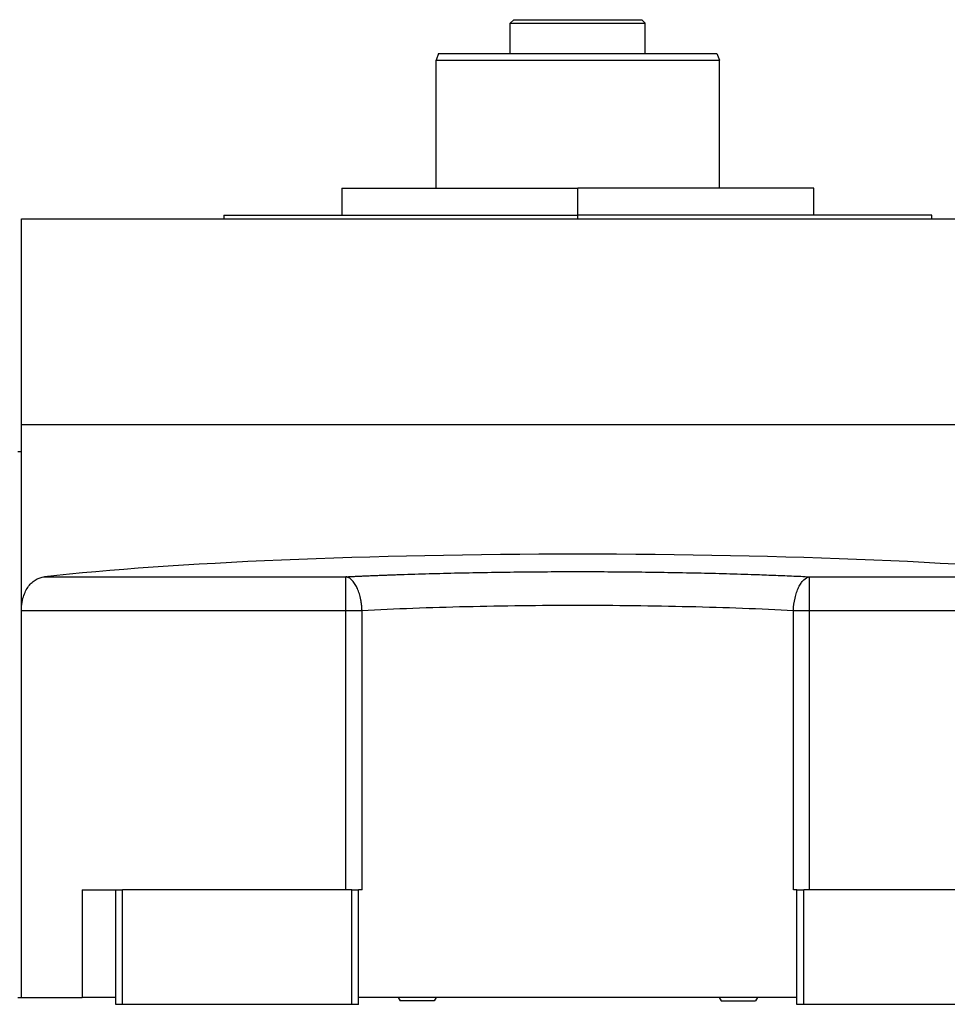
# Model space of a CAD drawing. Units: millimetres. Extents: x 263 to 2461, y 290 to 1600.
# Drawn here: x 2231 to 2369, y 914 to 1060 of the extents above; entities that cross this region are included whole.
import ezdxf

# ---------------------------------------------------------------- set-up
doc = ezdxf.new("R2010")
doc.units = ezdxf.units.MM

msp = doc.modelspace()

# ---------------------------------------------------------------- linework, layer by layer
at = {"color": 7, "linetype": 'Continuous', "lineweight": 25}
for p, q in [((2304.36, 1059.67), (2303.86, 1059.17)), ((2303.86, 1054.67), (2303.86, 1059.17)), ((2323.36, 1059.67), (2323.86, 1059.17)), ((2323.86, 1054.67), (2323.86, 1059.17)), ((2293.23, 1054.67), (2292.86, 1053.67)), ((2334.5, 1054.67), (2334.86, 1053.67)), ((2292.86, 1034.67), (2292.86, 1053.67)), ((2334.86, 1034.67), (2334.86, 1053.67)), ((2278.86, 1034.67), (2278.86, 1030.67)), ((2278.86, 1034.67), (2313.86, 1034.67)), ((2313.86, 1030.67), (2313.86, 1034.67)), ((2348.86, 1034.67), (2313.86, 1034.67)), ((2348.86, 1030.67), (2348.86, 1034.67)), ((2231.36, 999.67), (2231.36, 1030.17)), ((2231.36, 1030.17), (2396.36, 1030.17)), ((2261.36, 1030.67), (2261.36, 1030.17)), ((2261.36, 1030.67), (2313.86, 1030.67)), ((2366.36, 1030.67), (2313.86, 1030.67)), ((2366.36, 1030.17), (2366.36, 1030.67)), ((2231.36, 972.09), (2231.36, 999.67)), ((2231.36, 999.67), (2396.36, 999.67)), ((2230.86, 995.67), (2231.36, 995.67)), ((2234.78, 977.07), (2279.49, 977.07)), ((2279.49, 972.09), (2279.49, 977.07)), ((2348.24, 977.07), (2392.94, 977.07)), ((2348.24, 972.09), (2348.24, 977.07)), ((2231.36, 972.09), (2279.49, 972.09)), ((2231.36, 914.67), (2231.36, 972.09)), ((2279.49, 930.67), (2279.49, 972.09)), ((2281.87, 930.67), (2281.87, 972.09)), ((2345.85, 930.67), (2345.85, 972.09)), ((2348.24, 972.09), (2396.36, 972.09)), ((2348.24, 930.67), (2348.24, 972.09)), ((2240.36, 930.67), (2240.36, 914.67)), ((2240.36, 930.67), (2245.36, 930.67)), ((2245.36, 913.67), (2245.36, 930.67)), ((2245.36, 930.67), (2246.36, 930.67)), ((2246.36, 913.67), (2246.36, 930.67)), ((2280.36, 930.67), (2246.36, 930.67)), ((2280.36, 930.67), (2281.36, 930.67)), ((2280.36, 913.67), (2280.36, 930.67)), ((2281.36, 913.67), (2281.36, 930.67)), ((2281.87, 930.67), (2281.36, 930.67)), ((2346.36, 930.67), (2345.85, 930.67)), ((2346.36, 913.67), (2346.36, 930.67)), ((2346.36, 930.67), (2347.36, 930.67)), ((2347.36, 913.67), (2347.36, 930.67)), ((2381.36, 930.67), (2347.36, 930.67)), ((2230.86, 914.67), (2231.36, 914.67)), ((2231.36, 914.67), (2240.36, 914.67)), ((2245.36, 914.67), (2240.36, 914.67)), ((2346.36, 914.67), (2281.36, 914.67)), ((2287.22, 914.67), (2287.51, 914.17)), ((2292.58, 914.17), (2287.51, 914.17)), ((2292.87, 914.67), (2292.58, 914.17)), ((2334.85, 914.67), (2335.14, 914.17)), ((2335.14, 914.17), (2340.22, 914.17)), ((2340.5, 914.67), (2340.22, 914.17)), ((2246.36, 913.67), (2245.36, 913.67)), ((2280.36, 913.67), (2246.36, 913.67)), ((2281.36, 913.67), (2280.36, 913.67)), ((2347.36, 913.67), (2346.36, 913.67)), ((2381.36, 913.67), (2347.36, 913.67))]:
    msp.add_line(p, q, dxfattribs=at)
at = {"color": 8, "linetype": 'Continuous', "lineweight": 25}
msp.add_line((2313.86, 1030.17), (2313.86, 1030.67), dxfattribs=at)
at = {"color": 7, "linetype": 'Continuous', "lineweight": 25, "flags": 128}
for points in [[(2279.49, 972.09), (2279.8, 972.09), (2280.11, 972.09), (2280.41, 972.09), (2280.72, 972.09), (2281.02, 972.09), (2281.31, 972.09), (2281.6, 972.09), (2281.87, 972.09)], [(2345.85, 972.09), (2346.13, 972.09), (2346.41, 972.09), (2346.71, 972.09), (2347, 972.09), (2347.31, 972.09), (2347.62, 972.09), (2347.93, 972.09), (2348.24, 972.09)]]:
    msp.add_lwpolyline(points, dxfattribs=at)
at = {"color": 7, "linetype": 'Continuous', "lineweight": 25}
msp.add_ellipse((2313.86, 971.58), major_axis=(101, 0), ratio=0.087489, start_param=0.671379, end_param=2.470214, dxfattribs=at)
for points in [[(2303.86, 1059.17), (2303.9, 1059.17), (2303.97, 1059.17), (2304.57, 1059.17), (2305.49, 1059.17), (2306.75, 1059.17), (2308.27, 1059.17), (2310.01, 1059.17), (2311.9, 1059.17), (2313.86, 1059.17), (2315.82, 1059.17), (2317.71, 1059.17), (2319.45, 1059.17), (2320.98, 1059.17), (2322.23, 1059.17), (2323.16, 1059.17), (2323.75, 1059.17), (2323.82, 1059.17), (2323.86, 1059.17)], [(2304.36, 1059.67), (2304.4, 1059.67), (2304.47, 1059.67), (2305.03, 1059.67), (2305.91, 1059.67), (2307.1, 1059.67), (2308.55, 1059.67), (2310.2, 1059.67), (2312, 1059.67), (2313.86, 1059.67), (2315.73, 1059.67), (2317.52, 1059.67), (2319.17, 1059.67), (2320.62, 1059.67), (2321.81, 1059.67), (2322.69, 1059.67), (2323.26, 1059.67), (2323.33, 1059.67), (2323.36, 1059.67)], [(2293.23, 1054.67), (2293.3, 1054.67), (2293.46, 1054.67), (2294.68, 1054.67), (2296.59, 1054.67), (2299.18, 1054.67), (2302.32, 1054.67), (2305.91, 1054.67), (2309.81, 1054.67), (2313.86, 1054.67), (2317.91, 1054.67), (2321.81, 1054.67), (2325.4, 1054.67), (2328.55, 1054.67), (2331.13, 1054.67), (2333.04, 1054.67), (2334.27, 1054.67), (2334.42, 1054.67), (2334.5, 1054.67)], [(2292.86, 1053.67), (2292.94, 1053.67), (2293.1, 1053.67), (2294.34, 1053.67), (2296.29, 1053.67), (2298.92, 1053.67), (2302.12, 1053.67), (2305.77, 1053.67), (2309.74, 1053.67), (2313.86, 1053.67), (2317.98, 1053.67), (2321.95, 1053.67), (2325.6, 1053.67), (2328.81, 1053.67), (2331.44, 1053.67), (2333.38, 1053.67), (2334.63, 1053.67), (2334.78, 1053.67), (2334.86, 1053.67)]]:
    msp.add_open_spline(points, degree=3, dxfattribs=at)
for points, knots in [([(2231.36, 972.09), (2231.36, 972.16), (2231.36, 972.3), (2231.37, 972.51), (2231.39, 972.72), (2231.41, 972.92), (2231.44, 973.12), (2231.47, 973.32), (2231.51, 973.52), (2231.55, 973.71), (2231.6, 973.9), (2231.73, 974.33), (2231.98, 974.97), (2232.42, 975.68), (2232.95, 976.26), (2233.43, 976.61), (2233.83, 976.82), (2234.14, 976.94), (2234.46, 977.03), (2234.67, 977.06), (2234.78, 977.07)], [0, 0, 0, 0, 0.025372, 0.050509, 0.075468, 0.100309, 0.12509, 0.149871, 0.174712, 0.199671, 0.224808, 0.250179, 0.372606, 0.500071, 0.622439, 0.750051, 0.812553, 0.87484, 0.93722, 1, 1, 1, 1]), ([(2279.49, 977.07), (2279.73, 977.09), (2280.2, 977.11), (2280.93, 977.14), (2281.65, 977.17), (2282.38, 977.2), (2283.12, 977.24), (2283.86, 977.27), (2284.6, 977.29), (2285.34, 977.32), (2286.09, 977.35), (2286.85, 977.38), (2288.74, 977.44), (2291.81, 977.54), (2296.12, 977.65), (2300.49, 977.73), (2304.92, 977.79), (2309.38, 977.83), (2313.86, 977.84), (2318.34, 977.83), (2322.8, 977.79), (2327.23, 977.73), (2331.61, 977.65), (2335.91, 977.54), (2339.2, 977.44), (2341.51, 977.36), (2342.88, 977.3), (2344.24, 977.25), (2345.58, 977.19), (2346.92, 977.14), (2347.8, 977.09), (2348.24, 977.07)], [0, 0, 0, 0, 0.0113817, 0.0227565, 0.034126, 0.0454916, 0.0568547, 0.0682168, 0.0795794, 0.0909439, 0.1023119, 0.1136847, 0.1250638, 0.187566, 0.250067, 0.3125531, 0.3750413, 0.4375181, 0.5000007, 0.5624757, 0.6249602, 0.6874408, 0.7499345, 0.8124279, 0.8749377, 0.8957922, 0.9166303, 0.9374612, 0.9582937, 0.979137, 1, 1, 1, 1]), ([(2281.87, 972.09), (2281.87, 972.17), (2281.86, 972.32), (2281.85, 972.55), (2281.83, 972.78), (2281.8, 973.01), (2281.77, 973.24), (2281.73, 973.47), (2281.69, 973.69), (2281.6, 974.13), (2281.43, 974.76), (2281.13, 975.49), (2280.77, 976.12), (2280.45, 976.52), (2280.16, 976.78), (2279.96, 976.9), (2279.78, 976.99), (2279.64, 977.04), (2279.54, 977.06), (2279.49, 977.07)], [0, 0, 0, 0, 0.03064, 0.061445, 0.092422, 0.123582, 0.15493, 0.186475, 0.218223, 0.250183, 0.371531, 0.500024, 0.617247, 0.749861, 0.80742, 0.874918, 0.916609, 0.958306, 1, 1, 1, 1]), ([(2345.85, 972.09), (2345.87, 972.72), (2345.95, 973.34), (2346.14, 974.2), (2346.22, 974.48), (2346.4, 975.01), (2346.6, 975.51), (2346.84, 975.92), (2347.09, 976.29), (2347.22, 976.46), (2347.64, 976.86), (2347.94, 977.03), (2348.24, 977.07)], [0, 0, 0, 0, 0.25, 0.25, 0.375, 0.375, 0.5, 0.625, 0.625, 0.75, 0.75, 1, 1, 1, 1]), ([(2281.87, 972.09), (2284.31, 972.22), (2286.84, 972.33), (2292.01, 972.52), (2294.66, 972.6), (2302.74, 972.79), (2308.3, 972.86), (2319.42, 972.86), (2324.98, 972.79), (2333.06, 972.6), (2335.71, 972.52), (2340.89, 972.33), (2343.41, 972.22), (2345.85, 972.09)], [0, 0, 0, 0, 0.125, 0.125, 0.25, 0.25, 0.5, 0.5, 0.75, 0.75, 0.875, 0.875, 1, 1, 1, 1])]:
    msp.add_open_spline(points, degree=3, knots=knots, dxfattribs=at)

doc.saveas('drawing.dxf')
